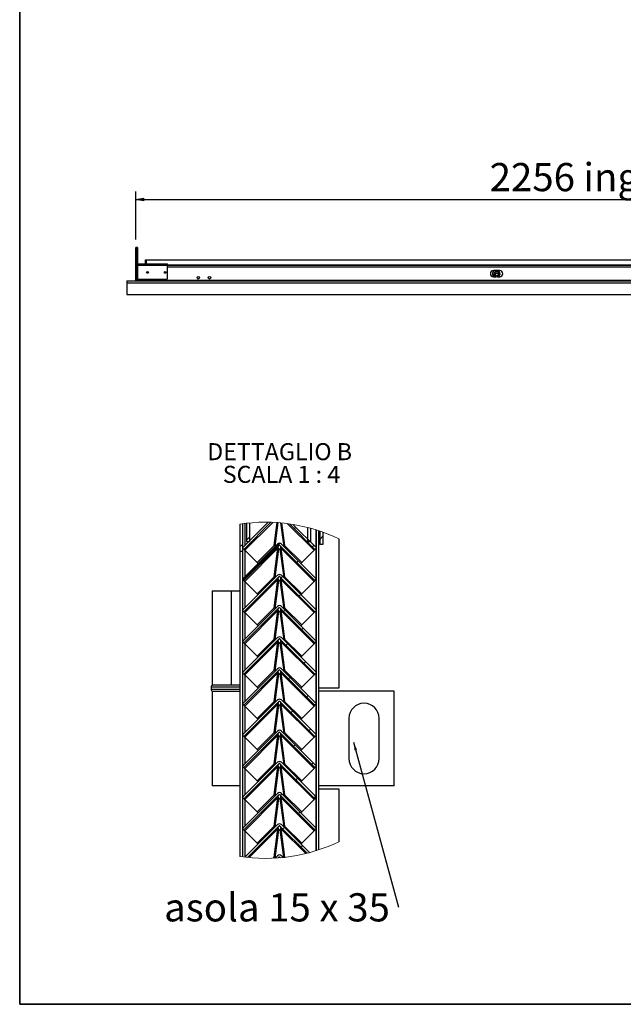
# Model space of a CAD drawing. Units: millimetres. Extents: x 9 to 412, y 8 to 290.
# Drawn here: x 9 to 83, y 8 to 130 of the extents above; entities that cross this region are included whole.
import ezdxf

# ---------------------------------------------------------------- set-up
doc = ezdxf.new("R2010")
doc.units = ezdxf.units.MM
doc.layers.add('CARTIGLIO', color=7, linetype='Continuous')
doc.styles.add('SLDTEXTSTYLE0', font='TXT', dxfattribs={"width": 0.75})
doc.styles.add('SLDTEXTSTYLE5', font='TXT', dxfattribs={"width": 0.681818})
doc.styles.add('SLDTEXTSTYLE6', font='TXT', dxfattribs={"width": 0.692308})
doc.dimstyles.new('SLDDIMSTYLE0', dxfattribs={"dimtxt": 3.5, "dimasz": 1, "dimexe": 0, "dimexo": 0.0625, "dimgap": 0.875, "dimtad": 1, "dimdec": 1, "dimlfac": 18, "dimrnd": 1e-09, "dimzin": 12, "dimdsep": 46, "dimtxsty": 'SLDTEXTSTYLE0', "dimblk1": 'CLOSED', "dimblk2": 'CLOSED', "dimsah": 1, "dimcen": 0.09, "dimadec": 0, "dimazin": 3, "dimtfac": 1, "dimtofl": 0, "dimtmove": 0, "dimatfit": 3, "dimldrblk": 'CLOSED', "dimfxl": 0, "dimfrac": 2, "dimtolj": 1, "dimtzin": 12, "dimarcsym": 0})
doc.dimstyles.new('SLDDIMSTYLE3', dxfattribs={"dimtxt": 0.18, "dimasz": 1, "dimexe": 0, "dimexo": 0.0625, "dimgap": 0, "dimtad": 0, "dimtih": 1, "dimtoh": 1, "dimdec": 0, "dimrnd": 1e-09, "dimzin": 0, "dimdsep": 46, "dimtxsty": 'Standard', "dimsah": 1, "dimcen": 0.09, "dimadec": 0, "dimazin": 0, "dimtfac": 1, "dimtdec": 0, "dimtofl": 0, "dimtmove": 0, "dimatfit": 3, "dimfxl": 0, "dimfrac": 2, "dimtolj": 1, "dimtzin": 0, "dimarcsym": 0})

# ---------------------------------------------------------------- blocks, each defined once
blk = doc.blocks.new('_CLOSED')
at = {"color": 0, "linetype": 'ByBlock', "lineweight": -2}
for p, q in [((-1, 0.166667), (0, 0)), ((-1, 0.166667), (-1, -0.166667)), ((0, 0), (-1, -0.166667)), ((0, 0), (-1, 0))]:
    blk.add_line(p, q, dxfattribs=at)
blk = doc.blocks.new('_D_9')
at = {"layer": 'CARTIGLIO'}
for p, q in [((22.94, 102.58), (22.94, 108.58)), ((148.27, 102.58), (148.27, 108.58)), ((22.94, 107.58), (148.27, 107.58))]:
    blk.add_line(p, q, dxfattribs=at)
at = {"layer": 'CARTIGLIO', "rotation": 180.0000000000004}
blk.add_blockref('_CLOSED', (22.94, 107.58, -61.53), dxfattribs=at)
at = {"layer": 'CARTIGLIO'}
blk.add_blockref('_CLOSED', (148.27, 107.58, -61.53), dxfattribs=at)
at = {"layer": 'CARTIGLIO', "char_height": 3.5, "attachment_point": 1, "style": 'SLDTEXTSTYLE0'}
for s, insert in [('2256', (66.88, 112.1)), ('ingombro', (78.53, 112.1))]:
    blk.add_mtext(s, dxfattribs=dict(at, insert=insert))
blk = doc.blocks.new('SW_HATCH_0')
at = {"color": 0, "linetype": 'Continuous', "lineweight": 18}
for p, q in [((6.75, 2.26), (6.93, 2.44)), ((9.92, 0.94), (10.3, 1.32)), ((0, 0), (0.3, 0.3)), ((0.4, -4.09), (4.94, 0.45)), ((0.82, 0.82), (1.2, 1.2)), ((9, 0.02), (9.18, 0.2)), ((7.06, -1.92), (7.24, -1.74)), ((5.12, -3.86), (5.3, -3.68)), ((9.31, -4.16), (9.48, -3.99)), ((7.37, -6.1), (7.55, -5.92)), ((5.43, -8.04), (5.61, -7.86)), ((7.68, -10.28), (7.85, -10.11)), ((5.74, -12.22), (5.92, -12.04)), ((7.98, -14.47), (8.16, -14.29)), ((6.05, -16.4), (6.22, -16.23)), ((8.29, -18.65), (8.47, -18.47)), ((6.35, -20.59), (6.53, -20.41)), ((8.6, -22.83), (8.78, -22.65)), ((6.66, -24.77), (6.84, -24.59)), ((8.91, -27.01), (9.08, -26.84)), ((6.97, -28.95), (7.15, -28.77)), ((5.03, -30.89), (5.21, -30.71)), ((9.22, -31.2), (9.39, -31.02)), ((7.28, -33.13), (7.45, -32.96)), ((5.34, -35.07), (5.52, -34.89)), ((7.59, -37.32), (7.76, -37.14))]:
    blk.add_line(p, q, dxfattribs=at)
blk = doc.blocks.new('SW_NOTE_5')
at = {"layer": 'CARTIGLIO', "color": 0, "char_height": 2.1167, "attachment_point": 2}
for s, insert, style in [('DETTAGLIO B', (8.57, 2.73), 'SLDTEXTSTYLE0'), ('SCALA 1 : 4', (8.8, -0.09), 'SLDTEXTSTYLE5')]:
    blk.add_mtext(s, dxfattribs=dict(at, insert=insert, style=style))
blk = doc.blocks.new('SW_NOTE_6')
at = {"layer": 'CARTIGLIO', "color": 0, "insert": (-29.12, 1.74), "char_height": 3.5, "attachment_point": 1, "style": 'SLDTEXTSTYLE6'}
blk.add_mtext('asola 15 x 35', dxfattribs=at)

msp = doc.modelspace()

# ---------------------------------------------------------------- linework, layer by layer
at = {"color": 7, "linetype": 'Continuous', "lineweight": 25}
for p, q in [((22.9375, 97.5315), (22.9375, 101.5832)), ((23.0375, 101.5832), (22.9375, 101.5832)), ((23.0375, 101.5832), (23.0375, 99.5081)), ((23.1431, 101.5832), (23.0431, 101.5832)), ((23.0431, 99.5131), (23.0431, 101.5832)), ((23.1431, 101.5832), (23.1431, 99.559)), ((23.1431, 99.3665), (22.9764, 99.3665)), ((22.9764, 99.3665), (22.9764, 99.3332)), ((22.9764, 97.6165), (22.9764, 99.3332)), ((23.1431, 99.3332), (22.9764, 99.3332)), ((23.1431, 99.3665), (23.1431, 99.3332)), ((23.1431, 99.3332), (23.1431, 97.6165)), ((23.1548, 97.6165), (23.1548, 99.3332)), ((23.2042, 99.3332), (23.1548, 99.3332)), ((23.1708, 99.3943), (23.1708, 99.561)), ((23.1708, 99.561), (23.2042, 99.561)), ((23.1708, 99.3943), (23.2042, 99.3943)), ((23.2042, 99.561), (23.2042, 99.3665)), ((23.2042, 99.561), (26.8653, 99.561)), ((23.2042, 99.3332), (23.2042, 99.3665)), ((26.8653, 99.3665), (23.2042, 99.3665)), ((24.1264, 99.561), (24.1264, 100.0554)), ((24.1264, 100.0554), (24.2542, 100.0554)), ((24.2542, 99.561), (24.2542, 100.0554)), ((24.2653, 100.0554), (146.9431, 100.0554)), ((24.2653, 99.561), (24.2653, 100.0554)), ((26.8653, 99.3665), (26.8653, 99.561)), ((26.8653, 99.3943), (144.3431, 99.3943)), ((26.8653, 97.7277), (26.8653, 99.3665)), ((68.1347, 98.7221), (67.357, 98.7221)), ((67.357, 97.9443), (67.6539, 97.9443)), ((67.4403, 98.3943), (67.4533, 98.3943)), ((67.4403, 98.1165), (67.4533, 98.1165)), ((67.4533, 98.1165), (67.4681, 98.1123)), ((67.4681, 98.3986), (67.4681, 98.3887)), ((67.4681, 98.1221), (67.4681, 98.1123)), ((67.8933, 97.9443), (68.1347, 97.9443)), ((68.094, 98.3943), (68.0791, 98.3986)), ((68.0791, 98.3986), (68.0791, 98.3887)), ((68.0791, 98.1221), (68.0791, 98.1123)), ((68.094, 98.3943), (68.107, 98.3943)), ((68.094, 98.1165), (68.107, 98.1165)), ((21.8264, 97.461), (149.382, 97.461)), ((21.8264, 97.461), (21.8264, 97.215)), ((21.8264, 97.215), (149.382, 97.215)), ((21.8264, 97.215), (21.8264, 95.7651)), ((23.0375, 97.5315), (22.9375, 97.5315)), ((23.1431, 97.6165), (22.9764, 97.6165)), ((23.0375, 97.6165), (23.0375, 97.5315)), ((23.0431, 97.5315), (23.0431, 97.6165)), ((23.1431, 97.5315), (23.0431, 97.5315)), ((23.0509, 97.461), (23.0431, 97.5315)), ((23.1431, 97.5165), (23.1431, 97.6165)), ((23.1431, 97.5165), (23.2708, 97.5165)), ((26.7542, 97.6165), (23.1548, 97.6165)), ((23.2708, 97.5165), (23.2708, 97.6165)), ((23.282, 97.5165), (23.282, 97.6165)), ((23.282, 97.5165), (147.9264, 97.5165)), ((23.282, 97.5165), (23.282, 97.461)), ((21.8264, 95.7651), (149.382, 95.7651)), ((39.3676, 67.4456), (36.1692, 64.2472)), ((39.7132, 67.4376), (36.346, 64.0704)), ((39.9373, 67.4295), (36.4621, 63.9542)), ((37.0616, 67.3518), (37.0616, 65.0574)), ((40.1167, 64.5423), (40.4951, 67.3986)), ((40.231, 64.434), (40.6226, 67.3895)), ((40.9114, 67.3658), (41.2997, 64.434)), ((41.0416, 67.3538), (41.4141, 64.5423)), ((35.8616, 67.2013), (35.8616, 63.8074)), ((36.1616, 67.2456), (36.1616, 63.8074)), ((36.6866, 67.3124), (36.6866, 65.0574)), ((45.0686, 63.9542), (41.7485, 67.2744)), ((45.1848, 64.0704), (42.0174, 67.2378)), ((45.3616, 64.2472), (42.4349, 67.1738)), ((44.3116, 65.0574), (44.3116, 66.7778)), ((44.6866, 65.0574), (44.6866, 66.6767)), ((45.3616, 26.6191), (45.3616, 66.4758)), ((45.6616, 26.7165), (45.6616, 66.3785)), ((45.7866, 66.3365), (45.7866, 64.6824)), ((46.1616, 66.205), (46.1616, 64.6824)), ((36.6866, 65.0574), (37.0616, 65.0574)), ((44.3116, 65.0574), (44.6866, 65.0574)), ((48.1491, 65.369), (48.1491, 46.8074)), ((36.1616, 63.8074), (35.8616, 63.8074)), ((35.8616, 63.8074), (35.8616, 25.8937)), ((36.1616, 63.8074), (36.1616, 25.8494)), ((40.5179, 64.7209), (36.1692, 60.3722)), ((36.346, 64.0704), (36.1692, 64.2472)), ((40.6947, 64.5441), (36.346, 60.1954)), ((40.585, 64.2021), (36.4621, 60.0793)), ((36.4621, 63.9542), (37.9954, 62.421)), ((37.9954, 62.421), (40.1167, 64.5423)), ((40.1167, 64.5423), (40.228, 64.431)), ((40.1167, 60.6673), (40.585, 64.2021)), ((40.231, 60.559), (40.6986, 64.0884)), ((40.6986, 64.0884), (40.585, 64.2021)), ((40.6064, 64.3018), (40.602, 64.306)), ((40.9458, 64.2021), (40.8322, 64.0884)), ((40.8322, 64.0884), (41.2997, 60.559)), ((45.1848, 60.1954), (40.8361, 64.5441)), ((40.9288, 64.306), (40.9244, 64.3018)), ((40.9458, 64.2021), (41.4141, 60.6673)), ((45.0686, 60.0793), (40.9458, 64.2021)), ((45.3616, 60.3722), (41.0129, 64.7209)), ((41.4141, 64.5423), (41.3028, 64.431)), ((41.4141, 64.5423), (43.5354, 62.421)), ((43.5354, 62.421), (45.0686, 63.9542)), ((45.3616, 64.2472), (45.1848, 64.0704)), ((46.1616, 64.6824), (45.7866, 64.6824)), ((37.9954, 62.421), (38.1067, 62.3097)), ((43.5354, 62.421), (43.4241, 62.3097)), ((40.5179, 60.8459), (36.1692, 56.4972)), ((36.346, 60.1954), (36.1692, 60.3722)), ((40.6947, 60.6691), (36.346, 56.3204)), ((40.585, 60.3271), (36.4621, 56.2043)), ((36.4621, 60.0793), (37.9954, 58.546)), ((37.9954, 58.546), (40.1167, 60.6673)), ((40.1167, 60.6673), (40.228, 60.556)), ((40.1167, 56.7923), (40.585, 60.3271)), ((40.231, 56.684), (40.6986, 60.2134)), ((40.6986, 60.2134), (40.585, 60.3271)), ((40.6064, 60.4268), (40.602, 60.431)), ((40.9458, 60.3271), (40.8322, 60.2134)), ((40.8322, 60.2134), (41.2997, 56.684)), ((45.1848, 56.3204), (40.8361, 60.6691)), ((40.9288, 60.431), (40.9244, 60.4268)), ((40.9458, 60.3271), (41.4141, 56.7923)), ((45.0686, 56.2043), (40.9458, 60.3271)), ((45.3616, 56.4972), (41.0129, 60.8459)), ((41.4141, 60.6673), (41.3028, 60.556)), ((41.4141, 60.6673), (43.5354, 58.546)), ((43.5354, 58.546), (45.0686, 60.0793)), ((45.3616, 60.3722), (45.1848, 60.1954)), ((32.3991, 58.9324), (32.3991, 47.1824)), ((32.3991, 58.9324), (34.7934, 58.9324)), ((34.7934, 47.1824), (34.7934, 58.9324)), ((34.7934, 58.9324), (35.8616, 58.9324)), ((37.9954, 58.546), (38.1067, 58.4347)), ((43.5354, 58.546), (43.4241, 58.4347)), ((40.5179, 56.9709), (36.1692, 52.6222)), ((36.346, 56.3204), (36.1692, 56.4972)), ((40.6947, 56.7941), (36.346, 52.4454)), ((40.585, 56.4521), (36.4621, 52.3293)), ((37.9954, 54.671), (40.1167, 56.7923)), ((40.1167, 56.7923), (40.228, 56.681)), ((40.1167, 52.9173), (40.585, 56.4521)), ((40.231, 52.809), (40.6986, 56.3384)), ((40.6986, 56.3384), (40.585, 56.4521)), ((40.6064, 56.5518), (40.602, 56.556)), ((40.9458, 56.4521), (40.8322, 56.3384)), ((40.8322, 56.3384), (41.2997, 52.809)), ((45.1848, 52.4454), (40.8361, 56.7941)), ((40.9288, 56.556), (40.9244, 56.5518)), ((40.9458, 56.4521), (41.4141, 52.9173)), ((45.0686, 52.3293), (40.9458, 56.4521)), ((45.3616, 52.6222), (41.0129, 56.9709)), ((41.4141, 56.7923), (41.3028, 56.681)), ((41.4141, 56.7923), (43.5354, 54.671)), ((45.3616, 56.4972), (45.1848, 56.3204)), ((36.4621, 56.2043), (37.9954, 54.671)), ((43.5354, 54.671), (45.0686, 56.2043)), ((37.9954, 54.671), (38.1067, 54.5597)), ((43.5354, 54.671), (43.4241, 54.5597)), ((40.5179, 53.0959), (36.1692, 48.7472)), ((40.6947, 52.9191), (36.346, 48.5704)), ((37.9954, 50.796), (40.1167, 52.9173)), ((40.1167, 52.9173), (40.228, 52.806)), ((40.6064, 52.6768), (40.602, 52.681)), ((45.1848, 48.5704), (40.8361, 52.9191)), ((40.9288, 52.681), (40.9244, 52.6768)), ((45.3616, 48.7472), (41.0129, 53.0959)), ((41.4141, 52.9173), (41.3028, 52.806)), ((41.4141, 52.9173), (43.5354, 50.796)), ((36.346, 52.4454), (36.1692, 52.6222)), ((40.585, 52.5771), (36.4621, 48.4543)), ((36.4621, 52.3293), (37.9954, 50.796)), ((40.1167, 49.0423), (40.585, 52.5771)), ((40.231, 48.934), (40.6986, 52.4635)), ((40.6986, 52.4635), (40.585, 52.5771)), ((40.9458, 52.5771), (40.8322, 52.4635)), ((40.8322, 52.4635), (41.2997, 48.934)), ((40.9458, 52.5771), (41.4141, 49.0423)), ((45.0686, 48.4543), (40.9458, 52.5771)), ((43.5354, 50.796), (45.0686, 52.3293)), ((45.3616, 52.6222), (45.1848, 52.4454)), ((37.9954, 50.796), (38.1067, 50.6847)), ((43.5354, 50.796), (43.4241, 50.6847)), ((40.5179, 49.2209), (36.1692, 44.8722)), ((40.6947, 49.0441), (36.346, 44.6954)), ((37.9954, 46.921), (40.1167, 49.0423)), ((40.1167, 49.0423), (40.228, 48.931)), ((45.1848, 44.6954), (40.8361, 49.0441)), ((45.3616, 44.8722), (41.0129, 49.2209)), ((41.4141, 49.0423), (41.3028, 48.931)), ((41.4141, 49.0423), (43.5354, 46.921)), ((36.346, 48.5704), (36.1692, 48.7472)), ((40.585, 48.7021), (36.4621, 44.5793)), ((36.4621, 48.4543), (37.9954, 46.921)), ((40.1167, 45.1673), (40.585, 48.7021)), ((40.231, 45.059), (40.6986, 48.5885)), ((40.6986, 48.5885), (40.585, 48.7021)), ((40.6064, 48.8018), (40.602, 48.806)), ((40.9458, 48.7021), (40.8322, 48.5885)), ((40.8322, 48.5885), (41.2997, 45.059)), ((40.9288, 48.806), (40.9244, 48.8018)), ((40.9458, 48.7021), (41.4141, 45.1673)), ((45.0686, 44.5793), (40.9458, 48.7021)), ((43.5354, 46.921), (45.0686, 48.4543)), ((45.3616, 48.7472), (45.1848, 48.5704)), ((32.2741, 46.9324), (32.2741, 46.6824)), ((34.7934, 47.1824), (32.3991, 47.1824)), ((35.8616, 47.1824), (34.7934, 47.1824)), ((37.9954, 46.921), (38.1067, 46.8097)), ((43.5354, 46.921), (43.4241, 46.8097)), ((48.1491, 46.8074), (45.6616, 46.8074)), ((32.3991, 46.4324), (32.3991, 34.6824)), ((32.3991, 46.4324), (35.8616, 46.4324)), ((40.5179, 45.3459), (36.1692, 40.9972)), ((45.3616, 40.9972), (41.0129, 45.3459)), ((55.0241, 46.4324), (45.6616, 46.4324)), ((55.0241, 34.6824), (55.0241, 46.4324)), ((36.346, 44.6954), (36.1692, 44.8722)), ((40.6947, 45.1691), (36.346, 40.8204)), ((40.585, 44.8271), (36.4621, 40.7042)), ((36.4621, 44.5793), (37.9954, 43.046)), ((37.9954, 43.046), (40.1167, 45.1673)), ((40.1167, 45.1673), (40.228, 45.056)), ((40.1167, 41.2923), (40.585, 44.8271)), ((40.231, 41.184), (40.6986, 44.7135)), ((40.6986, 44.7135), (40.585, 44.8271)), ((40.6064, 44.9268), (40.602, 44.931)), ((40.9458, 44.8271), (40.8322, 44.7135)), ((40.8322, 44.7135), (41.2997, 41.184)), ((45.1848, 40.8204), (40.8361, 45.1691)), ((40.9288, 44.931), (40.9244, 44.9268)), ((40.9458, 44.8271), (41.4141, 41.2923)), ((45.0686, 40.7042), (40.9458, 44.8271)), ((41.4141, 45.1673), (41.3028, 45.056)), ((41.4141, 45.1673), (43.5354, 43.046)), ((43.5354, 43.046), (45.0686, 44.5793)), ((45.3616, 44.8722), (45.1848, 44.6954)), ((37.9954, 43.046), (38.1067, 42.9347)), ((43.5354, 43.046), (43.4241, 42.9347)), ((49.3991, 43.0574), (49.3991, 38.0574)), ((53.1491, 38.0574), (53.1491, 43.0574)), ((40.5179, 41.4709), (36.1692, 37.1222)), ((36.346, 40.8204), (36.1692, 40.9972)), ((40.6947, 41.2941), (36.346, 36.9454)), ((40.585, 40.9521), (36.4621, 36.8293)), ((36.4621, 40.7042), (37.9954, 39.171)), ((37.9954, 39.171), (40.1167, 41.2923)), ((40.1167, 41.2923), (40.228, 41.181)), ((40.1167, 37.4173), (40.585, 40.9521)), ((40.231, 37.309), (40.6986, 40.8384)), ((40.6986, 40.8384), (40.585, 40.9521)), ((40.6064, 41.0518), (40.602, 41.056)), ((40.9458, 40.9521), (40.8322, 40.8384)), ((40.8322, 40.8384), (41.2997, 37.309)), ((45.1848, 36.9454), (40.8361, 41.2941)), ((40.9288, 41.056), (40.9244, 41.0518)), ((40.9458, 40.9521), (41.4141, 37.4173)), ((45.0686, 36.8293), (40.9458, 40.9521)), ((45.3616, 37.1222), (41.0129, 41.4709)), ((41.4141, 41.2923), (41.3028, 41.181)), ((41.4141, 41.2923), (43.5354, 39.171)), ((43.5354, 39.171), (45.0686, 40.7042)), ((45.3616, 40.9972), (45.1848, 40.8204)), ((37.9954, 39.171), (38.1067, 39.0597)), ((43.5354, 39.171), (43.4241, 39.0597)), ((40.5179, 37.5959), (36.1692, 33.2472)), ((36.346, 36.9454), (36.1692, 37.1222)), ((40.6947, 37.4191), (36.346, 33.0704)), ((40.585, 37.0771), (36.4621, 32.9543)), ((36.4621, 36.8293), (37.9954, 35.296)), ((37.9954, 35.296), (40.1167, 37.4173)), ((40.1167, 37.4173), (40.228, 37.306)), ((40.1167, 33.5423), (40.585, 37.0771)), ((40.231, 33.434), (40.6986, 36.9634)), ((40.6986, 36.9634), (40.585, 37.0771)), ((40.6064, 37.1768), (40.602, 37.181)), ((40.9458, 37.0771), (40.8322, 36.9634)), ((40.8322, 36.9634), (41.2997, 33.434)), ((45.1848, 33.0704), (40.8361, 37.4191)), ((40.9288, 37.181), (40.9244, 37.1768)), ((40.9458, 37.0771), (41.4141, 33.5423)), ((45.0686, 32.9543), (40.9458, 37.0771)), ((45.3616, 33.2472), (41.0129, 37.5959)), ((41.4141, 37.4173), (41.3028, 37.306)), ((41.4141, 37.4173), (43.5354, 35.296)), ((43.5354, 35.296), (45.0686, 36.8293)), ((45.3616, 37.1222), (45.1848, 36.9454)), ((35.8616, 34.6824), (32.3991, 34.6824)), ((37.9954, 35.296), (38.1067, 35.1847)), ((43.5354, 35.296), (43.4241, 35.1847)), ((55.0241, 34.6824), (45.6616, 34.6824)), ((45.6616, 34.3074), (48.1491, 34.3074)), ((48.1491, 34.3074), (48.1491, 27.726)), ((40.5179, 33.7209), (36.1692, 29.3722)), ((36.346, 33.0704), (36.1692, 33.2472)), ((40.6947, 33.5441), (36.346, 29.1954)), ((40.585, 33.2021), (36.4621, 29.0793)), ((37.9954, 31.421), (40.1167, 33.5423)), ((40.1167, 33.5423), (40.228, 33.431)), ((40.1167, 29.6673), (40.585, 33.2021)), ((40.231, 29.559), (40.6986, 33.0884)), ((40.6986, 33.0884), (40.585, 33.2021)), ((40.6064, 33.3018), (40.602, 33.306)), ((40.9458, 33.2021), (40.8322, 33.0884)), ((40.8322, 33.0884), (41.2997, 29.559)), ((45.1848, 29.1954), (40.8361, 33.5441)), ((40.9288, 33.306), (40.9244, 33.3018)), ((40.9458, 33.2021), (41.4141, 29.6673)), ((45.0686, 29.0793), (40.9458, 33.2021)), ((45.3616, 29.3722), (41.0129, 33.7209)), ((41.4141, 33.5423), (41.3028, 33.431)), ((41.4141, 33.5423), (43.5354, 31.421)), ((45.3616, 33.2472), (45.1848, 33.0704)), ((36.4621, 32.9543), (37.9954, 31.421)), ((43.5354, 31.421), (45.0686, 32.9543)), ((37.9954, 31.421), (38.1067, 31.3097)), ((43.5354, 31.421), (43.4241, 31.3097)), ((40.5179, 29.8459), (36.4794, 25.8073)), ((40.6947, 29.6691), (36.7959, 25.7704)), ((37.9954, 27.546), (40.1167, 29.6673)), ((40.1167, 29.6673), (40.228, 29.556)), ((40.6064, 29.4268), (40.602, 29.431)), ((44.2133, 26.2919), (40.8361, 29.6691)), ((40.9288, 29.431), (40.9244, 29.4268)), ((44.4935, 26.3653), (41.0129, 29.8459)), ((41.4141, 29.6673), (41.3028, 29.556)), ((41.4141, 29.6673), (43.5354, 27.546)), ((36.346, 29.1954), (36.1692, 29.3722)), ((36.4621, 29.0793), (37.9954, 27.546)), ((40.585, 29.3271), (37.0064, 25.7485)), ((40.1167, 25.7923), (40.585, 29.3271)), ((40.231, 25.684), (40.6986, 29.2135)), ((40.6986, 29.2135), (40.585, 29.3271)), ((40.9458, 29.3271), (40.8322, 29.2135)), ((40.8322, 29.2135), (41.2889, 25.7661)), ((40.9458, 29.3271), (41.4141, 25.7923)), ((44.0274, 26.2455), (40.9458, 29.3271)), ((43.5354, 27.546), (45.0686, 29.0793)), ((45.3616, 29.3722), (45.1848, 29.1954)), ((37.9954, 27.546), (38.1067, 27.4347)), ((43.5354, 27.546), (43.4241, 27.4347)), ((39.9922, 25.6679), (40.1167, 25.7923)), ((40.1167, 25.7923), (40.228, 25.681)), ((40.5179, 25.9709), (40.2266, 25.6796)), ((40.6947, 25.7941), (40.6047, 25.7042)), ((40.9019, 25.7283), (40.8361, 25.7941)), ((40.8577, 25.7725), (40.887, 25.727)), ((41.2245, 25.7593), (41.0129, 25.9709)), ((41.4141, 25.7923), (41.4001, 25.7784)), ((41.4141, 25.7923), (41.4252, 25.7812))]:
    msp.add_line(p, q, dxfattribs=at)
at = {"color": 8, "linetype": 'Continuous', "lineweight": 25}
for p, q in [((23.1431, 99.211), (23.1548, 99.211)), ((26.8653, 99.4499), (144.3431, 99.4499)), ((26.8653, 99.211), (144.3431, 99.211)), ((36.5116, 64.5896), (36.5116, 67.2916)), ((45.3116, 64.2972), (45.3116, 66.4916)), ((36.5116, 60.7146), (36.5116, 63.9048)), ((45.3116, 60.4222), (45.3116, 64.1972)), ((36.5116, 56.8396), (36.5116, 60.0298)), ((45.3116, 56.5472), (45.3116, 60.3222)), ((45.3116, 52.6722), (45.3116, 56.4472)), ((36.5116, 52.9646), (36.5116, 56.1548)), ((36.5116, 49.0896), (36.5116, 52.2798)), ((45.3116, 48.7972), (45.3116, 52.5722)), ((36.5116, 45.2146), (36.5116, 48.4048)), ((45.3116, 44.9222), (45.3116, 48.6972)), ((34.1491, 46.9324), (32.2741, 46.9324)), ((32.2741, 46.6824), (35.8616, 46.6824)), ((35.8616, 46.9324), (34.1491, 46.9324)), ((36.5116, 41.3396), (36.5116, 44.5298)), ((45.3116, 41.0472), (45.3116, 44.8222)), ((36.5116, 37.4646), (36.5116, 40.6548)), ((45.3116, 37.1722), (45.3116, 40.9472)), ((36.5116, 33.5896), (36.5116, 36.7798)), ((45.3116, 33.2972), (45.3116, 37.0722)), ((45.3116, 29.4222), (45.3116, 33.1972)), ((36.5116, 29.7146), (36.5116, 32.9048)), ((36.5116, 25.8396), (36.5116, 29.0298)), ((45.3116, 26.6034), (45.3116, 29.3222))]:
    msp.add_line(p, q, dxfattribs=at)
at = {"color": 7, "linetype": 'Continuous', "lineweight": 25, "flags": 128}
for points in [[(23.1548, 99.2757), (23.1466, 99.2468), (23.1431, 99.211)], [(23.2042, 99.3476), (23.1968, 99.3406), (23.1897, 99.3332)], [(22.9375, 97.5315), (22.9416, 97.4727), (22.9434, 97.461)], [(23.0375, 97.5315), (23.0406, 97.4865), (23.0452, 97.461)], [(23.2708, 97.5165), (23.2673, 97.4808), (23.2622, 97.461)], [(36.346, 64.0704), (36.3488, 64.0676), (36.357, 64.0593), (36.3701, 64.0463), (36.3868, 64.0296), (36.4059, 64.0105), (36.4259, 63.9905), (36.4452, 63.9712), (36.4621, 63.9542)], [(45.0686, 63.9542), (45.0856, 63.9712), (45.1049, 63.9905), (45.1249, 64.0105), (45.144, 64.0296), (45.1607, 64.0463), (45.1737, 64.0593), (45.182, 64.0676), (45.1848, 64.0704)], [(36.346, 60.1954), (36.3488, 60.1926), (36.357, 60.1843), (36.3701, 60.1713), (36.3868, 60.1546), (36.4059, 60.1355), (36.4259, 60.1155), (36.4452, 60.0962), (36.4621, 60.0793)], [(45.0686, 60.0793), (45.0856, 60.0962), (45.1049, 60.1155), (45.1249, 60.1355), (45.144, 60.1546), (45.1607, 60.1713), (45.1737, 60.1843), (45.182, 60.1926), (45.1848, 60.1954)], [(36.346, 56.3204), (36.3488, 56.3176), (36.357, 56.3093), (36.3701, 56.2963), (36.3868, 56.2796), (36.4059, 56.2605), (36.4259, 56.2405), (36.4452, 56.2212), (36.4621, 56.2043)], [(45.0686, 56.2043), (45.0856, 56.2212), (45.1049, 56.2405), (45.1249, 56.2605), (45.144, 56.2796), (45.1607, 56.2963), (45.1737, 56.3093), (45.182, 56.3176), (45.1848, 56.3204)], [(36.346, 52.4454), (36.3488, 52.4426), (36.357, 52.4343), (36.3701, 52.4213), (36.3868, 52.4046), (36.4059, 52.3855), (36.4259, 52.3655), (36.4452, 52.3462), (36.4621, 52.3293)], [(45.0686, 52.3293), (45.0856, 52.3462), (45.1049, 52.3655), (45.1249, 52.3855), (45.144, 52.4046), (45.1607, 52.4213), (45.1737, 52.4343), (45.182, 52.4426), (45.1848, 52.4454)], [(36.346, 48.5704), (36.3488, 48.5676), (36.357, 48.5593), (36.3701, 48.5463), (36.3868, 48.5296), (36.4059, 48.5105), (36.4259, 48.4905), (36.4452, 48.4712), (36.4621, 48.4543)], [(45.0686, 48.4543), (45.0856, 48.4712), (45.1049, 48.4905), (45.1249, 48.5105), (45.144, 48.5296), (45.1607, 48.5463), (45.1737, 48.5593), (45.182, 48.5676), (45.1848, 48.5704)], [(35.8616, 47.1666), (35.8229, 47.1776), (35.7741, 47.1824)], [(35.7741, 46.4324), (35.8229, 46.4372), (35.8616, 46.4482)], [(36.346, 44.6954), (36.3488, 44.6926), (36.357, 44.6843), (36.3701, 44.6713), (36.3868, 44.6546), (36.4059, 44.6355), (36.4259, 44.6155), (36.4452, 44.5962), (36.4621, 44.5793)], [(45.0686, 44.5793), (45.0856, 44.5962), (45.1049, 44.6155), (45.1249, 44.6355), (45.144, 44.6546), (45.1607, 44.6713), (45.1737, 44.6843), (45.182, 44.6926), (45.1848, 44.6954)], [(36.346, 40.8204), (36.3488, 40.8176), (36.357, 40.8093), (36.3701, 40.7963), (36.3868, 40.7796), (36.4059, 40.7605), (36.4259, 40.7405), (36.4452, 40.7212), (36.4621, 40.7042)], [(45.0686, 40.7042), (45.0856, 40.7212), (45.1049, 40.7405), (45.1249, 40.7605), (45.144, 40.7796), (45.1607, 40.7963), (45.1737, 40.8093), (45.182, 40.8176), (45.1848, 40.8204)], [(36.346, 36.9454), (36.3488, 36.9426), (36.357, 36.9343), (36.3701, 36.9213), (36.3868, 36.9046), (36.4059, 36.8855), (36.4259, 36.8655), (36.4452, 36.8462), (36.4621, 36.8293)], [(45.0686, 36.8293), (45.0856, 36.8462), (45.1049, 36.8655), (45.1249, 36.8855), (45.144, 36.9046), (45.1607, 36.9213), (45.1737, 36.9343), (45.182, 36.9426), (45.1848, 36.9454)], [(36.346, 33.0704), (36.3488, 33.0676), (36.357, 33.0593), (36.3701, 33.0463), (36.3868, 33.0296), (36.4059, 33.0105), (36.4259, 32.9905), (36.4452, 32.9712), (36.4621, 32.9543)], [(45.0686, 32.9543), (45.0856, 32.9712), (45.1049, 32.9905), (45.1249, 33.0105), (45.144, 33.0296), (45.1607, 33.0463), (45.1737, 33.0593), (45.182, 33.0676), (45.1848, 33.0704)], [(36.346, 29.1954), (36.3488, 29.1926), (36.357, 29.1843), (36.3701, 29.1713), (36.3868, 29.1546), (36.4059, 29.1355), (36.4259, 29.1155), (36.4452, 29.0962), (36.4621, 29.0793)], [(45.0686, 29.0793), (45.0856, 29.0962), (45.1049, 29.1155), (45.1249, 29.1355), (45.144, 29.1546), (45.1607, 29.1713), (45.1737, 29.1843), (45.182, 29.1926), (45.1848, 29.1954)]]:
    msp.add_lwpolyline(points, dxfattribs=at)
at = {"color": 7, "linetype": 'Continuous', "lineweight": 25}
for centre, radius in [((24.3653, 98.5054), 0.1167), ((26.5875, 98.5054), 0.1167), ((30.6875, 97.8332), 0.1528), ((32.0764, 97.8332), 0.1528), ((67.7736, 98.2554), 0.3333), ((67.7736, 98.2554), 0.1667)]:
    msp.add_circle(centre, radius, dxfattribs=at)
for centre, radius, start, end in [((23.1708, 99.3665), 0.1944, 90, 180), ((23.1708, 99.3665), 0.0278, 90, 180), ((67.357, 98.3332), 0.3889, 90, 270), ((67.7014, 98.3388), 0.4722, 125.731292, 236.646476), ((67.7736, 98.2554), 0.3611, 0, 239.489763), ((67.4533, 98.4221), 0.0278, 302.268071, 332.513574), ((67.4533, 98.0888), 0.0278, 27.486426, 57.731929), ((67.7736, 98.2554), 0.3611, 300.510237, 0), ((67.7014, 98.3388), 0.4722, 303.353524, 54.268708), ((68.094, 98.4221), 0.0278, 207.486426, 237.731929), ((68.094, 98.0888), 0.0278, 122.268071, 152.513574), ((68.1347, 98.3332), 0.3889, 270, 90), ((23.0875, 97.5165), 0.0556, 270, 0), ((26.7542, 97.7277), 0.1111, 270, 0), ((40.7654, 64.4734), 0.35, 44.997093, 135.002907), ((40.7654, 64.4734), 0.1, 45.011807, 134.988193), ((40.7654, 60.5984), 0.35, 44.997093, 135.002907), ((40.7654, 60.5984), 0.1, 44.991195, 135.008805), ((40.7654, 56.7234), 0.35, 44.997093, 135.002907), ((40.7654, 56.7234), 0.1, 44.991195, 135.008805), ((40.7654, 52.8484), 0.35, 45.002982, 134.997018), ((40.7654, 52.8484), 0.1, 44.991195, 135.008805), ((40.7654, 48.9734), 0.35, 45.002982, 134.997018), ((40.7654, 48.9734), 0.1, 45.011807, 134.988193), ((32.5241, 46.9324), 0.25, 90.000517, 179.998843), ((32.5241, 46.6824), 0.25, 179.995327, 270.005313), ((40.7654, 45.0984), 0.35, 45.002982, 134.997018), ((40.7654, 45.0984), 0.1, 45.011807, 134.988193), ((51.2741, 43.0574), 1.875, 0.000064, 179.999936), ((40.7654, 41.2234), 0.35, 44.997093, 135.002907), ((40.7654, 41.2234), 0.1, 45.011807, 134.988193), ((51.2741, 38.0574), 1.875, 180.000064, 359.999936), ((40.7654, 37.3484), 0.35, 44.997093, 135.002907), ((40.7654, 37.3484), 0.1, 44.991195, 135.008805), ((40.7654, 33.4734), 0.35, 44.997093, 135.002907), ((40.7654, 33.4734), 0.1, 44.991195, 135.008805), ((40.7654, 29.5984), 0.35, 45.002982, 134.997018), ((40.7654, 29.5984), 0.1, 44.991195, 135.008805), ((40.7654, 25.7234), 0.35, 45.002982, 134.997018), ((40.7654, 25.7234), 0.1, 44.991195, 135.008805)]:
    msp.add_arc(centre, radius, start, end, dxfattribs=at)
at = {"color": 7, "linetype": 'Continuous', "lineweight": 18}
for radius, start, end in [(20.9004, 64.228746, 98.808273), (20.9002, 261.191629, 295.771489)]:
    msp.add_arc((39.062, 46.5474), radius, start, end, dxfattribs=at)
at = {"color": 7, "linetype": 'Continuous', "lineweight": 25}
for points, knots in [([(67.4681, 98.3986), (67.4642, 98.3968), (67.4592, 98.3945), (67.4544, 98.3943), (67.4533, 98.3943)], [0, 0, 0, 0, 0.77057554, 1, 1, 1, 1]), ([(68.0791, 98.1123), (68.083, 98.1141), (68.088, 98.1164), (68.0929, 98.1165), (68.094, 98.1165)], [0, 0, 0, 0, 0.77057554, 1, 1, 1, 1]), ([(40.585, 64.2021), (40.5903, 64.2312), (40.6011, 64.2901), (40.61, 64.3769), (40.6264, 64.46), (40.6582, 64.5025), (40.6731, 64.5225)], [0, 0, 0, 0, 0.26274388, 0.53268756, 0.7807219, 1, 1, 1, 1]), ([(40.6986, 64.0884), (40.6876, 64.1169), (40.6643, 64.177), (40.6317, 64.2474), (40.6119, 64.29), (40.6063, 64.3019)], [0, 0, 0, 0, 0.393189927, 0.831322786, 1, 1, 1, 1]), ([(40.9244, 64.3019), (40.9189, 64.29), (40.8991, 64.2474), (40.8665, 64.177), (40.8432, 64.1169), (40.8322, 64.0884)], [0, 0, 0, 0, 0.168677214, 0.606810073, 1, 1, 1, 1]), ([(40.8577, 64.5225), (40.8726, 64.5025), (40.9043, 64.46), (40.9208, 64.3769), (40.9297, 64.2901), (40.9405, 64.2312), (40.9458, 64.2021)], [0, 0, 0, 0, 0.2192781, 0.46731244, 0.73725612, 1, 1, 1, 1]), ([(40.585, 60.3271), (40.5903, 60.3562), (40.6011, 60.4151), (40.61, 60.5019), (40.6264, 60.585), (40.6582, 60.6275), (40.6731, 60.6475)], [0, 0, 0, 0, 0.26274388, 0.53268756, 0.7807219, 1, 1, 1, 1]), ([(40.6986, 60.2134), (40.6876, 60.2419), (40.6643, 60.302), (40.6317, 60.3724), (40.6119, 60.415), (40.6063, 60.4269)], [0, 0, 0, 0, 0.39324901, 0.83132297, 1, 1, 1, 1]), ([(40.9244, 60.4269), (40.9189, 60.415), (40.8991, 60.3724), (40.8665, 60.302), (40.8432, 60.2419), (40.8322, 60.2134)], [0, 0, 0, 0, 0.16867703, 0.60675099, 1, 1, 1, 1]), ([(40.8577, 60.6475), (40.8726, 60.6275), (40.9043, 60.585), (40.9208, 60.5019), (40.9297, 60.4151), (40.9405, 60.3562), (40.9458, 60.3271)], [0, 0, 0, 0, 0.2192781, 0.46731244, 0.73725612, 1, 1, 1, 1]), ([(40.585, 56.4521), (40.5903, 56.4812), (40.6011, 56.5401), (40.61, 56.6269), (40.6264, 56.71), (40.6582, 56.7525), (40.6731, 56.7725)], [0, 0, 0, 0, 0.26274388, 0.53268756, 0.7807219, 1, 1, 1, 1]), ([(40.6986, 56.3384), (40.6876, 56.3669), (40.6643, 56.427), (40.6317, 56.4974), (40.6119, 56.54), (40.6063, 56.5519)], [0, 0, 0, 0, 0.39324888, 0.83138112, 1, 1, 1, 1]), ([(40.9244, 56.5519), (40.9189, 56.54), (40.8991, 56.4974), (40.8665, 56.427), (40.8432, 56.3669), (40.8322, 56.3384)], [0, 0, 0, 0, 0.16861888, 0.60675112, 1, 1, 1, 1]), ([(40.8577, 56.7725), (40.8726, 56.7525), (40.9043, 56.71), (40.9208, 56.6269), (40.9297, 56.5401), (40.9405, 56.4812), (40.9458, 56.4521)], [0, 0, 0, 0, 0.2192781, 0.46731244, 0.73725612, 1, 1, 1, 1]), ([(40.585, 52.5771), (40.5903, 52.6061), (40.6011, 52.6651), (40.61, 52.7519), (40.6264, 52.835), (40.6582, 52.8775), (40.6731, 52.8975)], [0, 0, 0, 0, 0.26274388, 0.53268756, 0.7807219, 1, 1, 1, 1]), ([(40.6986, 52.4635), (40.6876, 52.4919), (40.6643, 52.552), (40.6317, 52.6224), (40.6119, 52.665), (40.6063, 52.6769)], [0, 0, 0, 0, 0.393212771, 0.831371085, 1, 1, 1, 1]), ([(40.9244, 52.6769), (40.9189, 52.665), (40.8991, 52.6224), (40.8665, 52.552), (40.8432, 52.4919), (40.8322, 52.4635)], [0, 0, 0, 0, 0.168628915, 0.606787229, 1, 1, 1, 1]), ([(40.8577, 52.8975), (40.8726, 52.8775), (40.9043, 52.835), (40.9208, 52.7519), (40.9297, 52.6651), (40.9405, 52.6061), (40.9458, 52.5771)], [0, 0, 0, 0, 0.2192781, 0.46731244, 0.73725612, 1, 1, 1, 1]), ([(40.585, 48.7021), (40.5903, 48.7311), (40.6011, 48.7901), (40.61, 48.8769), (40.6264, 48.96), (40.6582, 49.0025), (40.6731, 49.0225)], [0, 0, 0, 0, 0.26273411, 0.53266775, 0.78069287, 1, 1, 1, 1]), ([(40.8577, 49.0225), (40.8726, 49.0025), (40.9043, 48.96), (40.9208, 48.8769), (40.9297, 48.7901), (40.9405, 48.7311), (40.9458, 48.7021)], [0, 0, 0, 0, 0.21930713, 0.46733225, 0.73726589, 1, 1, 1, 1]), ([(40.6986, 48.5885), (40.6876, 48.6169), (40.6643, 48.677), (40.6317, 48.7474), (40.6119, 48.79), (40.6063, 48.8019)], [0, 0, 0, 0, 0.393189927, 0.831322786, 1, 1, 1, 1]), ([(40.9244, 48.8019), (40.9189, 48.79), (40.8991, 48.7474), (40.8665, 48.677), (40.8432, 48.6169), (40.8322, 48.5885)], [0, 0, 0, 0, 0.168677214, 0.606810073, 1, 1, 1, 1]), ([(40.585, 44.8271), (40.5903, 44.8561), (40.6011, 44.9151), (40.61, 45.0019), (40.6264, 45.085), (40.6582, 45.1275), (40.6731, 45.1475)], [0, 0, 0, 0, 0.26273383, 0.53271101, 0.7806931, 1, 1, 1, 1]), ([(40.6986, 44.7135), (40.6876, 44.7419), (40.6643, 44.802), (40.6317, 44.8724), (40.6119, 44.915), (40.6063, 44.9269)], [0, 0, 0, 0, 0.393189927, 0.831322786, 1, 1, 1, 1]), ([(40.9244, 44.9269), (40.9189, 44.915), (40.8991, 44.8724), (40.8665, 44.802), (40.8432, 44.7419), (40.8322, 44.7135)], [0, 0, 0, 0, 0.168677214, 0.606810073, 1, 1, 1, 1]), ([(40.8577, 45.1475), (40.8726, 45.1275), (40.9043, 45.085), (40.9208, 45.0019), (40.9297, 44.9151), (40.9405, 44.8561), (40.9458, 44.8271)], [0, 0, 0, 0, 0.2193069, 0.46728899, 0.73726617, 1, 1, 1, 1]), ([(40.585, 40.9521), (40.5903, 40.9812), (40.6011, 41.0401), (40.61, 41.1269), (40.6264, 41.21), (40.6582, 41.2525), (40.6731, 41.2725)], [0, 0, 0, 0, 0.26274388, 0.53268756, 0.7807219, 1, 1, 1, 1]), ([(40.6986, 40.8384), (40.6876, 40.8669), (40.6643, 40.927), (40.6317, 40.9974), (40.6119, 41.04), (40.6063, 41.0519)], [0, 0, 0, 0, 0.393189927, 0.831322786, 1, 1, 1, 1]), ([(40.9244, 41.0519), (40.9189, 41.04), (40.8991, 40.9974), (40.8665, 40.927), (40.8432, 40.8669), (40.8322, 40.8384)], [0, 0, 0, 0, 0.168677214, 0.606810073, 1, 1, 1, 1]), ([(40.8577, 41.2725), (40.8726, 41.2525), (40.9043, 41.21), (40.9208, 41.1269), (40.9297, 41.0401), (40.9405, 40.9812), (40.9458, 40.9521)], [0, 0, 0, 0, 0.2192781, 0.46731244, 0.73725612, 1, 1, 1, 1]), ([(40.585, 37.0771), (40.5903, 37.1062), (40.6011, 37.1651), (40.61, 37.2519), (40.6264, 37.335), (40.6582, 37.3775), (40.6731, 37.3975)], [0, 0, 0, 0, 0.26274388, 0.53268756, 0.7807219, 1, 1, 1, 1]), ([(40.6986, 36.9634), (40.6876, 36.9919), (40.6643, 37.052), (40.6317, 37.1224), (40.6119, 37.165), (40.6063, 37.1769)], [0, 0, 0, 0, 0.39324901, 0.83132297, 1, 1, 1, 1]), ([(40.9244, 37.1769), (40.9189, 37.165), (40.8991, 37.1224), (40.8665, 37.052), (40.8432, 36.9919), (40.8322, 36.9634)], [0, 0, 0, 0, 0.16867703, 0.60675099, 1, 1, 1, 1]), ([(40.8577, 37.3975), (40.8726, 37.3775), (40.9043, 37.335), (40.9208, 37.2519), (40.9297, 37.1651), (40.9405, 37.1062), (40.9458, 37.0771)], [0, 0, 0, 0, 0.2192781, 0.46731244, 0.73725612, 1, 1, 1, 1]), ([(40.585, 33.2021), (40.5903, 33.2312), (40.6011, 33.2901), (40.61, 33.3769), (40.6264, 33.46), (40.6582, 33.5025), (40.6731, 33.5225)], [0, 0, 0, 0, 0.26274388, 0.53268756, 0.7807219, 1, 1, 1, 1]), ([(40.6986, 33.0884), (40.6876, 33.1169), (40.6643, 33.177), (40.6317, 33.2474), (40.6119, 33.29), (40.6063, 33.3019)], [0, 0, 0, 0, 0.39324901, 0.83132297, 1, 1, 1, 1]), ([(40.9244, 33.3019), (40.9189, 33.29), (40.8991, 33.2474), (40.8665, 33.177), (40.8432, 33.1169), (40.8322, 33.0884)], [0, 0, 0, 0, 0.16867703, 0.60675099, 1, 1, 1, 1]), ([(40.8577, 33.5225), (40.8726, 33.5025), (40.9043, 33.46), (40.9208, 33.3769), (40.9297, 33.2901), (40.9405, 33.2312), (40.9458, 33.2021)], [0, 0, 0, 0, 0.2192781, 0.46731244, 0.73725612, 1, 1, 1, 1]), ([(40.585, 29.3271), (40.5903, 29.3562), (40.6011, 29.4151), (40.61, 29.5019), (40.6264, 29.585), (40.6582, 29.6275), (40.6731, 29.6475)], [0, 0, 0, 0, 0.26274388, 0.53268756, 0.7807219, 1, 1, 1, 1]), ([(40.6986, 29.2135), (40.6876, 29.2419), (40.6643, 29.302), (40.6317, 29.3724), (40.6119, 29.415), (40.6063, 29.4269)], [0, 0, 0, 0, 0.393212771, 0.831371085, 1, 1, 1, 1]), ([(40.9244, 29.4269), (40.9189, 29.415), (40.8991, 29.3724), (40.8665, 29.302), (40.8432, 29.2419), (40.8322, 29.2135)], [0, 0, 0, 0, 0.168628915, 0.606787229, 1, 1, 1, 1]), ([(40.8577, 29.6475), (40.8726, 29.6275), (40.9043, 29.585), (40.9208, 29.5019), (40.9297, 29.4151), (40.9405, 29.3562), (40.9458, 29.3271)], [0, 0, 0, 0, 0.2192781, 0.46731244, 0.73725612, 1, 1, 1, 1]), ([(40.632, 25.7062), (40.6323, 25.7076), (40.6388, 25.7329), (40.6564, 25.7533), (40.6731, 25.7725)], [0, 0, 0, 0, 0.054984356, 1, 1, 1, 1])]:
    msp.add_open_spline(points, degree=3, knots=knots, dxfattribs=at)
at = {"layer": 'CARTIGLIO', "color": 1, "lineweight": 35}
for q in [(8.504, 289.5084), (411.504, 7.5084)]:
    msp.add_line((8.504, 7.5084), q, dxfattribs=at)

# ---------------------------------------------------------------- block references
at = {"color": 7, "linetype": 'Continuous', "lineweight": 18}
msp.add_blockref('SW_HATCH_0', (35.8616, 64.3747), dxfattribs=at)
at = {"layer": 'CARTIGLIO'}
for name, p in [('SW_NOTE_5', (32.2234, 74.544)), ('SW_NOTE_6', (55.5619, 19.5726))]:
    msp.add_blockref(name, p, dxfattribs=at)

# ---------------------------------------------------------------- dimensions: what is measured, and where the dimension line sits
dim = msp.add_linear_dim(base=(148.2708, 107.5848), p1=(22.9375, 101.5832), p2=(148.2708, 101.5832), angle=0, text='<> ingombro', dimstyle='SLDDIMSTYLE0', dxfattribs=at)
dim.commit()
dim.dimension.update_dxf_attribs({"geometry": '_D_9', "text_midpoint": (83.6924, 107.5848), "dimtype": 160})

# ---------------------------------------------------------------- leaders
msp.add_leader([(49.9848, 40.0993), (55.5619, 19.5726)], dimstyle='SLDDIMSTYLE3', dxfattribs=at)

doc.saveas('drawing.dxf')
